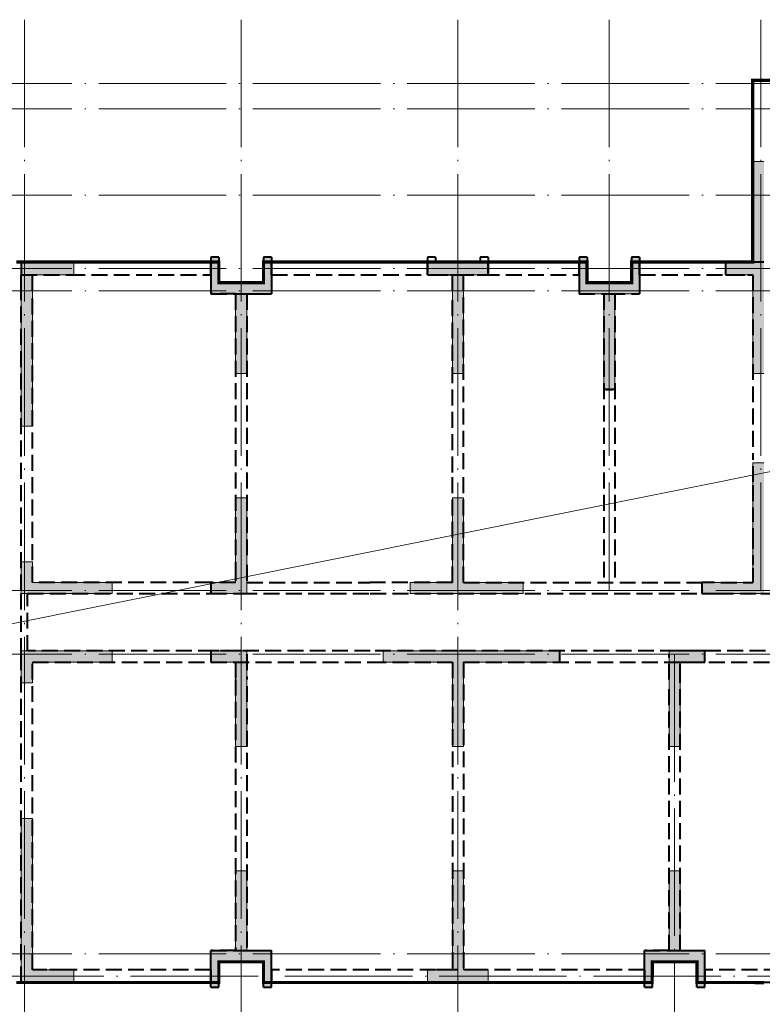
# Model space of a CAD drawing. Extents: x 1252482 to 107994992197788, y 916012 to 60409682136225.
# Drawn here: x 1467590 to 1490890, y 1010858 to 1041741 of the extents above; entities that cross this region are included whole.
import ezdxf

# ---------------------------------------------------------------- set-up
doc = ezdxf.new("R2010")
doc.units = 0
doc.header["$LTSCALE"] = 2000
doc.header["$MEASUREMENT"] = 0
doc.linetypes.add('DASH', pattern=[0.35, 0.25, -0.1])
doc.linetypes.add('DOTE', pattern=[2.42, 2, -0.2, 0.02, -0.2])
for name, color, linetype, lineweight in [('DOTE', 8, 'DOTE', 9), ('PUB_HATCH', 8, 'Continuous', 15), ('PUB_TEXT', 7, 'Continuous', 15), ('WALL', 4, 'DASH', 40), ('砼墙', 255, 'Continuous', 20), ('结构基础', 62, 'Continuous', 20)]:
    doc.layers.add(name, color=color, linetype=linetype, lineweight=lineweight)

# ---------------------------------------------------------------- blocks, each defined once
blk = doc.blocks.new('dydote')
at = {"layer": 'DOTE', "linetype": 'DOTE'}
for p, q in [((0, 30000), (0, -7000)), ((6800, 30000), (6800, -7000)), ((13600, 30000), (13600, -7000)), ((18350, 30000), (18350, 12100)), ((23100, 30000), (23100, 12100)), ((20400, 10100), (20400, -7000))]:
    blk.add_line(p, q, dxfattribs=at)
blk = doc.blocks.new('jzdyE11')
at = {"layer": 'PUB_HATCH'}
h = blk.add_hatch(color=256, dxfattribs=at)
h.dxf.hatch_style = 1
h.paths.add_polyline_path([(24100, -12550), (24100, -12200), (27425, -12200), (30500, -12200), (30500, -12550), (27475, -12550), (27475, -15200), (27125, -15200), (27125, -12550)])
h.paths.add_polyline_path([(11350, -12550), (11350, -12200), (13875, -12200), (16900, -12200), (16900, -12550), (13875, -12550), (13875, -15200), (13525, -15200), (13525, -12550)])
h.paths.add_polyline_path([(43250, -12200), (43250, -12550), (41075, -12550), (41075, -15200), (40725, -15200), (40725, -12550), (37700, -12550), (37700, -12200), (40725, -12200)])
h.paths.add_polyline_path([(33150, -12550), (33150, -12200), (34275, -12200), (34275, -15200), (33925, -15200), (33925, -12550)])
h.paths.add_polyline_path([(12200, -10400), (12200, -10050), (13525, -10050), (13525, -7400), (13875, -7400), (13875, -10050), (15750, -10050), (15750, -10400), (13875, -10400)])
h.paths.add_polyline_path([(5950, -12550), (5950, -12200), (7075, -12200), (7075, -15200), (6725, -15200), (6725, -12550)])
h.paths.add_polyline_path([(52950, -400), (52950, 0), (54600, 0), (54600, -5150), (54250, -5150), (54250, -400)])
h.paths.add_polyline_path([(48400, 150), (48650, 150), (48650, -1000), (47875, -1000), (47875, -3500), (47525, -3500), (47525, -1000), (46750, -1000), (46750, 150), (47000, 150), (47000, -650), (47825, -650), (48400, -650)])
h.paths.add_polyline_path([(41850, 0), (41850, -400), (41075, -400), (41075, -3500), (40725, -3500), (40725, -400), (39950, -400), (39950, 0), (41025, 0)])
h.paths.add_polyline_path([(36850, 150), (37100, 150), (37100, -1000), (36325, -1000), (36325, -4000), (35975, -4000), (35975, -1000), (35200, -1000), (35200, 150), (35450, 150), (35450, -650), (36275, -650), (36850, -650)])
h.paths.add_polyline_path([(22100, -400), (22100, 0), (22950, 0), (22950, 3150), (23300, 3150), (23300, -400), (23300, -3500), (22950, -3500), (22950, -400)])
h.paths.add_polyline_path([(19150, 150), (19400, 150), (19400, -1000), (18625, -1000), (18625, -4000), (18275, -4000), (18275, -1000), (17500, -1000), (17500, 150), (17750, 150), (17750, -650), (18575, -650), (19150, -650)])
h.paths.add_polyline_path([(14650, 0), (14650, -400), (13875, -400), (13875, -3500), (13525, -3500), (13525, -400), (12750, -400), (12750, 0), (13825, 0)])
h.paths.add_polyline_path([(7600, 150), (7850, 150), (7850, -1000), (7075, -1000), (7075, -3500), (6725, -3500), (6725, -1000), (5950, -1000), (5950, 150), (6200, 150), (6200, -650), (7025, -650), (7600, -650)])
h.paths.add_polyline_path([(32500, 0), (32500, -400), (31650, -400), (31650, -3500), (31300, -3500), (31300, -400), (31300, 3150), (31650, 3150), (31650, 0)])
h.paths.add_polyline_path([(1650, 0), (1650, -400), (350, -400), (350, -5150), (0, -5150), (0, 0)])
h.paths.add_polyline_path([(52950, -22600), (52950, -22200), (54250, -22200), (54250, -17450), (54600, -17450), (54600, -22600)])
h.paths.add_polyline_path([(48650, -22750), (48400, -22750), (48400, -21950), (47575, -21950), (47000, -21950), (47000, -22750), (46750, -22750), (46750, -21600), (47525, -21600), (47525, -19100), (47875, -19100), (47875, -21600), (48650, -21600)])
h.paths.add_polyline_path([(41850, -22200), (41850, -22600), (40775, -22600), (39950, -22600), (39950, -22200), (40725, -22200), (40725, -19100), (41075, -19100), (41075, -22200)])
h.paths.add_polyline_path([(35050, -22750), (34800, -22750), (34800, -21950), (33925, -21950), (33400, -21950), (33400, -22750), (33150, -22750), (33150, -21600), (33925, -21600), (33925, -19100), (34275, -19100), (34275, -21600), (35050, -21600)])
h.paths.add_polyline_path([(28250, -22200), (28250, -22600), (27125, -22600), (26350, -22600), (26350, -22200), (27125, -22200), (27125, -19100), (27475, -19100), (27475, -22200)])
h.paths.add_polyline_path([(14650, -22200), (14650, -22600), (13575, -22600), (12750, -22600), (12750, -22200), (13525, -22200), (13525, -19100), (13875, -19100), (13875, -22200)])
h.paths.add_polyline_path([(21450, -22750), (21200, -22750), (21200, -21950), (20375, -21950), (19800, -21950), (19800, -22750), (19550, -22750), (19550, -21600), (20325, -21600), (20325, -19100), (20675, -19100), (20675, -21600), (21450, -21600)])
h.paths.add_polyline_path([(7850, -22750), (7600, -22750), (7600, -21950), (6775, -21950), (6200, -21950), (6200, -22750), (5950, -22750), (5950, -21600), (6725, -21600), (6725, -19100), (7075, -19100), (7075, -21600), (7850, -21600)])
h.paths.add_polyline_path([(1650, -22200), (1650, -22600), (0, -22600), (0, -17450), (350, -17450), (350, -22200)])
h.paths.add_polyline_path([(25500, -10400), (25500, -10050), (27400, -10050), (27400, -7600), (26101, -7600), (26100, -6750), (26350, -6750), (26350, -7300), (27400, -7300), (28500, -7300), (28500, -6750), (28750, -6750), (28750, -7600), (27650, -7600), (27650, -10050), (28825, -10050), (28825, -10400), (27400, -10400)])
h.paths.add_polyline_path([(5950, -10400), (5950, -10050), (6725, -10050), (6725, -7400), (7075, -7400), (7075, -10400)])
h.paths.add_polyline_path([(28750, -850), (28500, -850), (28500, -300), (26350, -300), (26350, -850), (26100, -850), (26100, 0), (28750, 0)])
h.paths.add_polyline_path([(38850, -10400), (38850, -10050), (40725, -10050), (40725, -7400), (41075, -7400), (41075, -10050), (42400, -10050), (42400, -10400), (40725, -10400)])
h.paths.add_polyline_path([(21350, -10400), (21350, -10050), (22950, -10050), (22950, -6300), (23300, -6300), (23300, -10400)])
h.paths.add_polyline_path([(51750, -10400), (51750, -10050), (54250, -10050), (54250, -9400), (54600, -9400), (54600, -10400)])
h.paths.add_polyline_path([(51750, -12550), (51750, -12200), (54600, -12200), (54600, -13200), (54250, -13200), (54250, -12550)])
h.paths.add_polyline_path([(350, -13200), (0, -13200), (0, -12200), (2850, -12200), (2850, -12550), (350, -12550)])
h.paths.add_polyline_path([(47875, -15200), (47525, -15200), (47525, -12200), (48650, -12200), (48650, -12550), (47875, -12550)])
h.paths.add_polyline_path([(20675, -15200), (20325, -15200), (20325, -12200), (21450, -12200), (21450, -12550), (20675, -12550)])
h.paths.add_polyline_path([(31300, -6300), (31650, -6300), (31650, -10050), (33250, -10050), (33250, -10400), (31300, -10400)])
h.paths.add_polyline_path([(48650, -10050), (48650, -10400), (47525, -10400), (47525, -7400), (47875, -7400), (47875, -10050)])
h.paths.add_polyline_path([(2850, -10050), (2850, -10400), (0, -10400), (0, -9400), (350, -9400), (350, -10050)])
at = {"layer": '砼墙'}
for points in [[(22950, 0), (22950, 3150)], [(22950, 3150), (23300, 3150)], [(0, -5150), (0, 0)], [(0, 0), (1650, 0)], [(1650, 0), (1650, -400)], [(5950, -1000), (5950, 150)], [(5950, 150), (6200, 150)], [(6200, -650), (6200, 150)], [(7600, -650), (7600, 150)], [(7600, 150), (7850, 150)], [(7850, -1000), (7850, 150)], [(12750, 0), (13825, 0)], [(12750, -400), (12750, 0)], [(13825, 0), (14650, 0)], [(17500, -1000), (17500, 150)], [(17500, 150), (17750, 150)], [(17750, -650), (17750, 150)], [(19150, -650), (19150, 150)], [(19150, 150), (19400, 150)], [(19400, -1000), (19400, 150)], [(22100, 0), (22950, 0)], [(22100, -400), (22100, 0)], [(14650, 0), (14650, -400)], [(350, -5150), (350, -400)], [(350, -400), (1650, -400)], [(12750, -400), (13525, -400)], [(13525, -3500), (13525, -400)], [(13875, -3500), (13875, -400)], [(13875, -400), (14650, -400)], [(22100, -400), (22950, -400)], [(22950, -3500), (22950, -400)], [(6200, -650), (7025, -650)], [(7025, -650), (7600, -650)], [(17750, -650), (18575, -650)], [(18575, -650), (19150, -650)], [(5950, -1000), (6725, -1000)], [(6725, -3500), (6725, -1000)], [(7075, -1000), (7850, -1000)], [(7075, -3500), (7075, -1000)], [(17500, -1000), (18275, -1000)], [(18275, -4000), (18275, -1000)], [(18625, -1000), (19400, -1000)], [(18625, -4000), (18625, -1000)], [(7075, -3500), (6725, -3500)], [(13875, -3500), (13525, -3500)], [(23300, -3500), (22950, -3500)], [(18625, -4000), (18275, -4000)], [(350, -5150), (0, -5150)], [(22950, -10050), (22950, -6300)], [(22950, -6300), (23300, -6300)], [(6725, -10050), (6725, -7400)], [(6725, -7400), (7075, -7400)], [(7075, -10400), (7075, -7400)], [(13525, -10050), (13525, -7400)], [(13525, -7400), (13875, -7400)], [(13875, -10050), (13875, -7400)], [(0, -10400), (0, -9400)], [(0, -9400), (350, -9400)], [(350, -10050), (350, -9400)], [(350, -10050), (2850, -10050)], [(2850, -10050), (2850, -10400)], [(5950, -10050), (6725, -10050)], [(5950, -10400), (5950, -10050)], [(12200, -10050), (13525, -10050)], [(12200, -10400), (12200, -10050)], [(13875, -10050), (15750, -10050)], [(15750, -10050), (15750, -10400)], [(21350, -10050), (22950, -10050)], [(21350, -10400), (21350, -10050)], [(0, -10400), (2850, -10400)], [(5950, -10400), (7075, -10400)], [(12200, -10400), (13875, -10400)], [(13875, -10400), (15750, -10400)], [(21350, -10400), (23300, -10400)], [(0, -12200), (2850, -12200)], [(0, -13200), (0, -12200)], [(2850, -12200), (2850, -12550)], [(5950, -12200), (7075, -12200)], [(5950, -12550), (5950, -12200)], [(7075, -15200), (7075, -12200)], [(11350, -12200), (13875, -12200)], [(11350, -12550), (11350, -12200)], [(13875, -12200), (16900, -12200)], [(16900, -12200), (16900, -12550)], [(20325, -12200), (21450, -12200)], [(20325, -15200), (20325, -12200)], [(21450, -12200), (21450, -12550)], [(350, -12550), (2850, -12550)], [(350, -13200), (350, -12550)], [(5950, -12550), (6725, -12550)], [(6725, -15200), (6725, -12550)], [(11350, -12550), (13525, -12550)], [(13525, -15200), (13525, -12550)], [(13875, -12550), (16900, -12550)], [(13875, -15200), (13875, -12550)], [(20675, -12550), (21450, -12550)], [(20675, -15200), (20675, -12550)], [(350, -13200), (0, -13200)], [(7075, -15200), (6725, -15200)], [(13875, -15200), (13525, -15200)], [(20675, -15200), (20325, -15200)], [(0, -22600), (0, -17450)], [(0, -17450), (350, -17450)], [(350, -22200), (350, -17450)], [(6725, -21600), (6725, -19100)], [(6725, -19100), (7075, -19100)], [(7075, -21600), (7075, -19100)], [(13525, -22200), (13525, -19100)], [(13525, -19100), (13875, -19100)], [(13875, -22200), (13875, -19100)], [(20325, -21600), (20325, -19100)], [(20325, -19100), (20675, -19100)], [(20675, -21600), (20675, -19100)], [(5950, -21600), (6725, -21600)], [(5950, -22750), (5950, -21600)], [(7075, -21600), (7850, -21600)], [(7850, -22750), (7850, -21600)], [(19550, -21600), (20325, -21600)], [(19550, -22750), (19550, -21600)], [(20675, -21600), (21450, -21600)], [(21450, -22750), (21450, -21600)], [(350, -22200), (1650, -22200)], [(1650, -22200), (1650, -22600)], [(6200, -21950), (6775, -21950)], [(6200, -22750), (6200, -21950)], [(6775, -21950), (7600, -21950)], [(7600, -22750), (7600, -21950)], [(12750, -22200), (13525, -22200)], [(12750, -22600), (12750, -22200)], [(13875, -22200), (14650, -22200)], [(14650, -22200), (14650, -22600)], [(19800, -21950), (20375, -21950)], [(19800, -22750), (19800, -21950)], [(20375, -21950), (21200, -21950)], [(21200, -22750), (21200, -21950)], [(0, -22600), (1650, -22600)], [(6200, -22750), (5950, -22750)], [(7850, -22750), (7600, -22750)], [(12750, -22600), (13575, -22600)], [(13575, -22600), (14650, -22600)], [(19800, -22750), (19550, -22750)], [(21450, -22750), (21200, -22750)]]:
    blk.add_lwpolyline(points, dxfattribs=at)

msp = doc.modelspace()

# ---------------------------------------------------------------- linework, layer by layer
at = {"layer": 'DOTE'}
for p, q in [((1411990.4, 1039740.7), (1523140.4, 1039740.7)), ((1411990.4, 1038940.7), (1523140.4, 1038940.7)), ((1411990.4, 1036240.7), (1523140.4, 1036240.7)), ((1411990.4, 1033940.7), (1523140.4, 1033940.7)), ((1411990.4, 1033240.7), (1523140.4, 1033240.7)), ((1411990.4, 1023840.7), (1523140.4, 1023840.7)), ((1411990.4, 1021840.7), (1523140.4, 1021840.7)), ((1411990.4, 1012440.7), (1523140.4, 1012440.7)), ((1412990.4, 1011740.7), (1523140.4, 1011740.7))]:
    msp.add_line(p, q, dxfattribs=at)
at = {"layer": 'PUB_TEXT'}
msp.add_line((1413240.4, 1011940.7), (1521890.4, 1033740.7), dxfattribs=at)
at = {"layer": 'WALL'}
for p, q in [((1491690.4, 1039840.8), (1490590.4, 1039840.8)), ((1490590.4, 1036240.8), (1490590.4, 1039840.8)), ((1490590.4, 1034140.7), (1490590.4, 1036240.8)), ((1473590.4, 1034290.7), (1473590.4, 1034140.7)), ((1473840.4, 1034290.7), (1473590.4, 1034290.7)), ((1473590.4, 1034290.7), (1473590.4, 1033940.7)), ((1473840.4, 1034290.7), (1473590.4, 1034290.7)), ((1473840.4, 1034290.7), (1473840.4, 1033940.7)), ((1473840.4, 1034290.7), (1473840.4, 1033940.7)), ((1475240.4, 1034290.7), (1475240.4, 1033940.7)), ((1475490.4, 1034290.7), (1475240.4, 1034290.7)), ((1475240.4, 1034290.7), (1475240.4, 1033940.7)), ((1475490.4, 1034290.7), (1475240.4, 1034290.7)), ((1475490.4, 1034290.7), (1475490.4, 1034140.7)), ((1475490.4, 1034290.7), (1475490.4, 1033940.7)), ((1480390.4, 1034290.8), (1480390.4, 1033740.7)), ((1480640.4, 1034290.8), (1480390.4, 1034290.8)), ((1480390.4, 1034290.8), (1480390.4, 1034140.7)), ((1480640.4, 1034290.8), (1480390.4, 1034290.8)), ((1480640.4, 1034290.8), (1480640.4, 1034140.7)), ((1480640.4, 1034290.8), (1480640.4, 1034140.7)), ((1482040.4, 1034290.8), (1482040.4, 1034140.7)), ((1482290.4, 1034290.8), (1482040.4, 1034290.8)), ((1482040.4, 1034290.8), (1482040.4, 1034140.7)), ((1482290.4, 1034290.8), (1482040.4, 1034290.8)), ((1482290.4, 1034290.8), (1482290.4, 1033740.7)), ((1482290.4, 1034290.8), (1482290.4, 1034140.7)), ((1485140.4, 1034290.7), (1485140.4, 1034140.7)), ((1485390.4, 1034290.7), (1485140.4, 1034290.7)), ((1485140.4, 1034290.7), (1485140.4, 1033940.7)), ((1485390.4, 1034290.7), (1485140.4, 1034290.7)), ((1485390.4, 1034290.7), (1485390.4, 1033940.7)), ((1485390.4, 1034290.7), (1485390.4, 1033940.7)), ((1486790.4, 1034290.7), (1486790.4, 1033940.7)), ((1487040.4, 1034290.7), (1486790.4, 1034290.7)), ((1486790.4, 1034290.7), (1486790.4, 1033940.7)), ((1487040.4, 1034290.7), (1486790.4, 1034290.7)), ((1487040.4, 1034290.7), (1487040.4, 1034140.7)), ((1487040.4, 1034290.7), (1487040.4, 1033940.7)), ((1467640.4, 1034140.7), (1469040.4, 1034140.7)), ((1467640.4, 1034140.7), (1467640.4, 1033740.7)), ((1467640.4, 1034140.7), (1469040.4, 1034140.7)), ((1469290.4, 1034140.7), (1473590.4, 1034140.7)), ((1473590.4, 1033740.7), (1473590.4, 1034140.7)), ((1475490.4, 1033740.7), (1475490.4, 1034140.7)), ((1475490.4, 1034140.7), (1480390.4, 1034140.7)), ((1480390.4, 1033740.7), (1480390.4, 1034140.7)), ((1480640.4, 1034140.7), (1481340.4, 1034140.7)), ((1480640.4, 1034140.7), (1482040.4, 1034140.7)), ((1481340.4, 1034140.7), (1482040.4, 1034140.7)), ((1482290.4, 1033740.7), (1482290.4, 1034140.7)), ((1482290.4, 1034140.7), (1485140.4, 1034140.7)), ((1485140.4, 1033740.7), (1485140.4, 1034140.7)), ((1487040.4, 1033740.7), (1487040.4, 1034140.7)), ((1487040.4, 1034140.7), (1490590.4, 1034140.7)), ((1490590.4, 1034140.7), (1489740.4, 1034140.7)), ((1489740.4, 1034140.7), (1489740.4, 1033740.7)), ((1489740.4, 1034140.7), (1498940.4, 1034140.7)), ((1467640.4, 1033740.7), (1469290.4, 1033740.7)), ((1467640.4, 1033240.7), (1467640.4, 1033740.7)), ((1467990.4, 1033240.7), (1467990.4, 1033740.7)), ((1469140.4, 1033740.7), (1473590.4, 1033740.7)), ((1473590.4, 1033940.7), (1473590.4, 1033140.7)), ((1473590.4, 1033740.7), (1473590.4, 1033140.7)), ((1473840.4, 1033940.7), (1473840.4, 1033490.7)), ((1473840.4, 1033940.7), (1473840.4, 1033490.7)), ((1475240.4, 1033940.7), (1475240.4, 1033490.7)), ((1475240.4, 1033940.7), (1475240.4, 1033490.7)), ((1475490.4, 1033940.7), (1475490.4, 1033140.7)), ((1475490.4, 1033740.7), (1475490.4, 1033140.7)), ((1475490.4, 1033740.7), (1480540.4, 1033740.7)), ((1480390.4, 1033740.7), (1481340.4, 1033740.7)), ((1480540.4, 1033740.7), (1482140.4, 1033740.7)), ((1481165.4, 1033240.7), (1481165.4, 1033740.7)), ((1481340.4, 1033740.7), (1482290.4, 1033740.7)), ((1481515.4, 1033240.7), (1481515.4, 1033740.7)), ((1482140.4, 1033740.7), (1485140.4, 1033740.7)), ((1485140.4, 1033940.7), (1485140.4, 1033140.7)), ((1485140.4, 1033740.7), (1485140.4, 1033140.7)), ((1485390.4, 1033940.7), (1485390.4, 1033490.7)), ((1485390.4, 1033940.7), (1485390.4, 1033490.7)), ((1486790.4, 1033940.7), (1486790.4, 1033490.7)), ((1486790.4, 1033940.7), (1486790.4, 1033490.7)), ((1487040.4, 1033940.7), (1487040.4, 1033140.7)), ((1487040.4, 1033740.7), (1487040.4, 1033140.7)), ((1487040.4, 1033740.7), (1490590.4, 1033740.7)), ((1489740.4, 1033740.7), (1490590.4, 1033740.7)), ((1490590.4, 1033740.7), (1490590.4, 1027940.7)), ((1474540.4, 1033490.7), (1473840.4, 1033490.7)), ((1473840.4, 1033490.7), (1475240.4, 1033490.7)), ((1474540.4, 1033490.7), (1475240.4, 1033490.7)), ((1485390.4, 1033490.7), (1486090.4, 1033490.7)), ((1485390.4, 1033490.7), (1486090.4, 1033490.7)), ((1486090.4, 1033490.7), (1486790.4, 1033490.7)), ((1486090.4, 1033490.7), (1486790.4, 1033490.7)), ((1467640.4, 1023840.7), (1467640.4, 1033240.7)), ((1467990.4, 1024090.7), (1467990.4, 1033040.7)), ((1474365.4, 1033140.7), (1473590.4, 1033140.7)), ((1473590.4, 1033140.7), (1475490.4, 1033140.7)), ((1474365.4, 1033140.7), (1474365.4, 1024640.7)), ((1474715.4, 1033140.7), (1475490.4, 1033140.7)), ((1474715.4, 1033140.7), (1474715.4, 1024840.7)), ((1481165.4, 1027540.7), (1481165.4, 1033040.7)), ((1481515.4, 1027640.7), (1481515.4, 1033240.7)), ((1485140.4, 1033140.7), (1486090.4, 1033140.7)), ((1485140.4, 1033140.7), (1486090.4, 1033140.7)), ((1485915.4, 1033140.7), (1485915.4, 1024090.7)), ((1486090.4, 1033140.7), (1487040.4, 1033140.7)), ((1486090.4, 1033140.7), (1487040.4, 1033140.7)), ((1486265.4, 1033140.7), (1486265.4, 1024090.7)), ((1486265.4, 1030140.7), (1485915.4, 1030140.7)), ((1485990.4, 1030140.7), (1486190.4, 1030140.7)), ((1481165.4, 1024090.7), (1481165.4, 1027540.7)), ((1490590.4, 1027740.7), (1490590.4, 1027140.8)), ((1481515.4, 1024090.7), (1481515.4, 1027440.7)), ((1490590.4, 1027140.8), (1490590.4, 1025990.7)), ((1490590.4, 1025790.7), (1490590.4, 1025640.7)), ((1490590.4, 1025640.7), (1490590.4, 1024640.7)), ((1474365.4, 1024640.7), (1474365.4, 1024090.7)), ((1474715.4, 1024640.7), (1474715.4, 1024090.7)), ((1490590.4, 1024540.7), (1490590.4, 1024090.7)), ((1473590.4, 1024090.7), (1467990.4, 1024090.7)), ((1474365.4, 1024090.7), (1473590.4, 1024090.7)), ((1473590.4, 1024090.7), (1473590.4, 1023740.7)), ((1474715.4, 1024090.7), (1478590.4, 1024090.7)), ((1481165.4, 1024090.7), (1478590.4, 1024090.7)), ((1481515.4, 1024090.7), (1488990.4, 1024090.7)), ((1489390.4, 1024090.7), (1488990.4, 1024090.7)), ((1488990.4, 1024090.7), (1488990.4, 1023740.7)), ((1489590.4, 1024090.7), (1490590.4, 1024090.7)), ((1467640.4, 1021840.7), (1467640.4, 1023840.7)), ((1467840.4, 1023740.7), (1473590.4, 1023740.7)), ((1467840.4, 1021940.7), (1467840.4, 1023740.7)), ((1473590.4, 1023740.7), (1474540.4, 1023740.7)), ((1474540.4, 1023740.7), (1478590.4, 1023740.7)), ((1478590.4, 1023740.7), (1481340.4, 1023740.7)), ((1481340.4, 1023740.7), (1488990.4, 1023740.7)), ((1488990.4, 1023740.7), (1489490.4, 1023740.7)), ((1489490.4, 1023740.7), (1490840.4, 1023740.7)), ((1490840.4, 1023740.7), (1518290.4, 1023740.7)), ((1478590.4, 1021940.7), (1467840.4, 1021940.7)), ((1474540.4, 1021940.7), (1473590.4, 1021940.7)), ((1473590.4, 1021940.7), (1473590.4, 1021590.7)), ((1481340.4, 1021940.7), (1478590.4, 1021940.7)), ((1518290.4, 1021940.7), (1481340.4, 1021940.7)), ((1484540.4, 1021590.7), (1484540.4, 1021940.7)), ((1489090.4, 1021940.7), (1488140.4, 1021940.7)), ((1489090.4, 1021590.7), (1489090.4, 1021940.7)), ((1467640.4, 1011540.7), (1467640.4, 1021840.7)), ((1474715.4, 1021840.7), (1474715.4, 1021040.7)), ((1487965.4, 1021040.7), (1487965.4, 1021840.7)), ((1467990.4, 1011940.7), (1467990.4, 1021590.7)), ((1467990.4, 1021590.7), (1478590.4, 1021590.7)), ((1473590.4, 1021590.7), (1474365.4, 1021590.7)), ((1474365.4, 1021590.7), (1474365.4, 1021040.7)), ((1478590.4, 1021590.7), (1481165.4, 1021590.7)), ((1481165.4, 1021590.7), (1481165.4, 1011940.7)), ((1481515.4, 1021590.7), (1481515.4, 1011940.7)), ((1481515.4, 1021590.7), (1518290.4, 1021590.7)), ((1488315.4, 1021590.7), (1489090.4, 1021590.7)), ((1488315.4, 1021040.7), (1488315.4, 1021590.7)), ((1474365.4, 1021040.7), (1474365.4, 1012540.7)), ((1488315.4, 1012540.7), (1488315.4, 1021040.7)), ((1474715.4, 1020840.7), (1474715.4, 1012540.7)), ((1487965.4, 1012540.7), (1487965.4, 1020840.7)), ((1474365.4, 1012540.7), (1473590.4, 1012540.7)), ((1473590.4, 1011940.7), (1473590.4, 1012540.7)), ((1473590.4, 1012540.7), (1475490.4, 1012540.7)), ((1473590.4, 1011740.7), (1473590.4, 1012540.7)), ((1474715.4, 1012540.7), (1475490.4, 1012540.7)), ((1475490.4, 1011940.7), (1475490.4, 1012540.7)), ((1475490.4, 1011740.7), (1475490.4, 1012540.7)), ((1487965.4, 1012540.7), (1487190.4, 1012540.7)), ((1487190.4, 1011940.7), (1487190.4, 1012540.7)), ((1487190.4, 1012540.7), (1489090.4, 1012540.7)), ((1487190.4, 1011740.7), (1487190.4, 1012540.7)), ((1488315.4, 1012540.7), (1489090.4, 1012540.7)), ((1489090.4, 1011940.7), (1489090.4, 1012540.7)), ((1489090.4, 1011740.7), (1489090.4, 1012540.7)), ((1474540.4, 1012190.7), (1473840.4, 1012190.7)), ((1473840.4, 1011740.7), (1473840.4, 1012190.7)), ((1473840.4, 1012190.7), (1475240.4, 1012190.7)), ((1473840.4, 1011740.7), (1473840.4, 1012190.7)), ((1474540.4, 1012190.7), (1475240.4, 1012190.7)), ((1475240.4, 1011740.7), (1475240.4, 1012190.7)), ((1475240.4, 1011740.7), (1475240.4, 1012190.7)), ((1488140.4, 1012190.7), (1487440.4, 1012190.7)), ((1487440.4, 1011740.7), (1487440.4, 1012190.7)), ((1487440.4, 1012190.7), (1488840.4, 1012190.7)), ((1487440.4, 1011740.7), (1487440.4, 1012190.7)), ((1488140.4, 1012190.7), (1488840.4, 1012190.7)), ((1488840.4, 1011740.7), (1488840.4, 1012190.7)), ((1488840.4, 1011740.7), (1488840.4, 1012190.7)), ((1469140.4, 1011940.7), (1467990.4, 1011940.7)), ((1469040.4, 1011940.7), (1467990.4, 1011940.7)), ((1473590.4, 1011940.7), (1469040.4, 1011940.7)), ((1473590.4, 1011940.7), (1473590.4, 1011540.7)), ((1473590.4, 1011390.7), (1473590.4, 1011740.7)), ((1473840.4, 1011390.7), (1473840.4, 1011740.7)), ((1473840.4, 1011390.7), (1473840.4, 1011740.7)), ((1475240.4, 1011390.7), (1475240.4, 1011740.7)), ((1475240.4, 1011390.7), (1475240.4, 1011740.7)), ((1475490.4, 1011940.7), (1475490.4, 1011540.7)), ((1480640.4, 1011940.7), (1475490.4, 1011940.7)), ((1475490.4, 1011390.7), (1475490.4, 1011740.7)), ((1481165.4, 1011940.7), (1480540.4, 1011940.7)), ((1482040.4, 1011940.7), (1480640.4, 1011940.7)), ((1482140.4, 1011940.7), (1481515.4, 1011940.7)), ((1487190.4, 1011940.7), (1482040.4, 1011940.7)), ((1487190.4, 1011940.7), (1487190.4, 1011540.7)), ((1487190.4, 1011390.7), (1487190.4, 1011740.7)), ((1487440.4, 1011390.7), (1487440.4, 1011740.7)), ((1487440.4, 1011390.7), (1487440.4, 1011740.7)), ((1488840.4, 1011390.7), (1488840.4, 1011740.7)), ((1488840.4, 1011390.7), (1488840.4, 1011740.7)), ((1489090.4, 1011940.7), (1489090.4, 1011540.7)), ((1494240.4, 1011940.7), (1489090.4, 1011940.7)), ((1489090.4, 1011390.7), (1489090.4, 1011740.7)), ((1469140.4, 1011540.7), (1467640.4, 1011540.7)), ((1467640.4, 1011540.7), (1467990.4, 1011540.7)), ((1469140.4, 1011540.7), (1467640.4, 1011540.7)), ((1467640.4, 1011540.7), (1467990.4, 1011540.7)), ((1469040.4, 1011540.7), (1467990.4, 1011540.7)), ((1469040.4, 1011540.7), (1467990.4, 1011540.7)), ((1473590.4, 1011540.7), (1469290.4, 1011540.7)), ((1473590.4, 1011390.7), (1473590.4, 1011540.7)), ((1475490.4, 1011390.7), (1475490.4, 1011540.7)), ((1480390.4, 1011540.7), (1475490.4, 1011540.7)), ((1481340.4, 1011540.7), (1480540.4, 1011540.7)), ((1482040.4, 1011540.7), (1480640.4, 1011540.7)), ((1482140.4, 1011540.7), (1481340.4, 1011540.7)), ((1487190.4, 1011540.7), (1482290.4, 1011540.7)), ((1487190.4, 1011390.7), (1487190.4, 1011540.7)), ((1489090.4, 1011390.7), (1489090.4, 1011540.7)), ((1493990.4, 1011540.7), (1489090.4, 1011540.7)), ((1473590.4, 1011390.7), (1473840.4, 1011390.7)), ((1473590.4, 1011390.7), (1473840.4, 1011390.7)), ((1475240.4, 1011390.7), (1475490.4, 1011390.7)), ((1475240.4, 1011390.7), (1475490.4, 1011390.7)), ((1487190.4, 1011390.7), (1487440.4, 1011390.7)), ((1487190.4, 1011390.7), (1487440.4, 1011390.7)), ((1488840.4, 1011390.7), (1489090.4, 1011390.7)), ((1488840.4, 1011390.7), (1489090.4, 1011390.7))]:
    msp.add_line(p, q, dxfattribs=at)
at = {"layer": '结构基础', "const_width": 100}
for points in [[(1467490.4, 1034140.7), (1469040.4, 1034140.7), (1469040.4, 1034140.7), (1469290.4, 1034140.7), (1469290.4, 1034140.7), (1473840.4, 1034140.7), (1473840.4, 1034140.7), (1473840.4, 1033490.7), (1473840.4, 1033490.7), (1475240.4, 1033490.8), (1475240.4, 1033490.8), (1475240.4, 1034140.7), (1475240.4, 1034140.7), (1480390.4, 1034140.7), (1480390.4, 1034140.7), (1480640.4, 1034140.7), (1480640.4, 1034140.7), (1482040.4, 1034140.7), (1482040.4, 1034140.7), (1482290.4, 1034140.7), (1482290.4, 1034140.7), (1485390.4, 1034140.7), (1485390.4, 1034140.7), (1485390.4, 1034140.7), (1485390.4, 1033490.8), (1486790.4, 1033490.7), (1486790.4, 1034140.7), (1486790.4, 1034140.7), (1486790.4, 1034140.7), (1490590.4, 1034140.7), (1490590.4, 1034140.7), (1490590.4, 1039840.8), (1490590.4, 1039840.8), (1499290.4, 1039840.8)], [(1490940.4, 1011534.4), (1490590.4, 1011540.7), (1489990.4, 1011540.7), (1489990.4, 1011540.7), (1489740.4, 1011540.7), (1489740.4, 1011540.7), (1488840.4, 1011540.7), (1488840.4, 1011540.7), (1488840.4, 1011540.7), (1488840.4, 1012190.8), (1487440.4, 1012190.7), (1487435.5, 1011540.7), (1487435.5, 1011540.7), (1487435.5, 1011540.7), (1482290.4, 1011540.7), (1482290.4, 1011540.7), (1482040.4, 1011540.7), (1482040.4, 1011540.7), (1480640.4, 1011540.7), (1480640.4, 1011540.7), (1480390.4, 1011540.7), (1480390.4, 1011540.7), (1475240.4, 1011540.7), (1475240.4, 1011540.7), (1475240.4, 1011540.7), (1475240.4, 1012190.7), (1473840.4, 1012190.7), (1473840.4, 1011540.7), (1473840.4, 1011540.7), (1473840.4, 1011540.7), (1469290.4, 1011540.7), (1469290.4, 1011540.7), (1469040.4, 1011540.7), (1469040.4, 1011540.7), (1467490.4, 1011540.7)]]:
    msp.add_lwpolyline(points, dxfattribs=at)

# ---------------------------------------------------------------- block references
at = {"layer": 'DOTE'}
msp.add_blockref('dydote', (1467740.4, 1011740.7), dxfattribs=at)
at = {"layer": 'WALL'}
msp.add_blockref('jzdyE11', (1467640.4, 1034140.7), dxfattribs=at)

doc.saveas('drawing.dxf')
